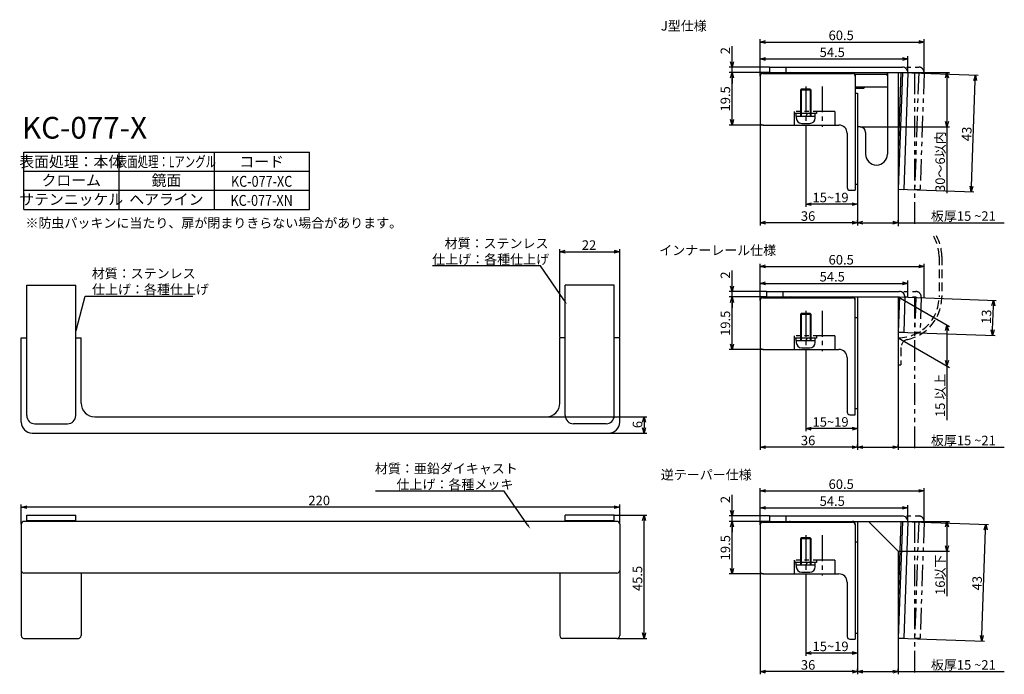
# Model space of a CAD drawing. Extents: x 764 to 1126, y -420 to -180.
import ezdxf
from ezdxf.enums import TextEntityAlignment as Align

# ---------------------------------------------------------------- set-up
doc = ezdxf.new("R2010")
doc.units = 0
doc.header["$LTSCALE"] = 0.5
for name, pattern in [('CENTER2', [28.575, 19.05, -3.175, 3.175, -3.175]), ('HIDDEN', [9.525, 6.35, -3.175]), ('PHANTOM2', [31.75, 15.875, -3.175, 3.175, -3.175, 3.175, -3.175])]:
    doc.linetypes.add(name, pattern=pattern)
doc.layers.get('0').update_dxf_attribs({"linetype": 'CONTINUOUS'})
for name, color, linetype in [('01', 1, 'CONTINUOUS'), ('1CENTER', 7, 'CENTER2'), ('1DIM', 7, 'CONTINUOUS'), ('1HATCH', 7, 'CONTINUOUS'), ('1HIDDEN', 7, 'HIDDEN'), ('1PHANTOM', 7, 'PHANTOM2'), ('1TEXT', 7, 'CONTINUOUS')]:
    doc.layers.add(name, color=color, linetype=linetype)
doc.styles.get("Standard").update_dxf_attribs({"font": 'txt.shx', "bigfont": 'extfont.shx'})

msp = doc.modelspace()

# ---------------------------------------------------------------- linework, layer by layer
at = {"linetype": 'BYBLOCK'}
for p, q in [((1036.03, -187.82), (1038.03, -187.28)), ((1038.03, -188.36), (1036.03, -187.82)), ((1036.03, -187.82), (1038.03, -187.82)), ((1094.33, -187.28), (1096.33, -187.82)), ((1096.33, -187.82), (1094.33, -188.36)), ((1096.33, -187.82), (1094.33, -187.82)), ((1025.72, -197.05), (1025.19, -195.05)), ((1026.26, -195.05), (1025.72, -197.05)), ((1025.72, -197.05), (1025.72, -195.05)), ((1036.03, -194.05), (1038.03, -193.51)), ((1038.03, -194.59), (1036.03, -194.05)), ((1036.03, -194.05), (1038.03, -194.05)), ((1088.33, -193.51), (1090.33, -194.05)), ((1090.33, -194.05), (1088.33, -194.59)), ((1090.33, -194.05), (1088.33, -194.05)), ((1025.19, -201.05), (1025.72, -199.05)), ((1025.19, -201.05), (1025.72, -199.05)), ((1025.72, -199.05), (1026.26, -201.05)), ((1025.72, -199.05), (1025.72, -201.05)), ((1025.72, -199.05), (1026.26, -201.05)), ((1025.72, -199.05), (1025.72, -201.05)), ((1104.16, -201.05), (1104.7, -199.05)), ((1104.7, -199.05), (1105.24, -201.05)), ((1104.7, -199.05), (1104.7, -201.05)), ((1114.57, -201.96), (1115.17, -199.98)), ((1115.17, -199.98), (1115.1, -201.98)), ((1115.17, -199.98), (1115.64, -202)), ((1025.72, -218.35), (1025.19, -216.35)), ((1026.26, -216.35), (1025.72, -218.35)), ((1025.72, -218.35), (1025.72, -216.35)), ((1104.7, -219.05), (1104.16, -217.05)), ((1105.24, -217.05), (1104.7, -219.05)), ((1104.7, -219.05), (1104.7, -217.05)), ((1113.67, -242.89), (1113.21, -240.87)), ((1113.67, -242.89), (1113.74, -240.89)), ((1114.28, -240.91), (1113.67, -242.89)), ((1052.83, -247.44), (1054.83, -246.91)), ((1054.83, -247.98), (1052.83, -247.44)), ((1052.83, -247.44), (1054.83, -247.44)), ((1069.83, -246.91), (1071.83, -247.44)), ((1071.83, -247.44), (1069.83, -247.98)), ((1071.83, -247.44), (1069.83, -247.44)), ((1036.03, -254.26), (1038.03, -253.73)), ((1038.03, -254.8), (1036.03, -254.26)), ((1036.03, -254.26), (1038.03, -254.26)), ((1069.83, -253.73), (1071.83, -254.26)), ((1071.83, -254.26), (1069.83, -254.8)), ((1071.83, -254.26), (1069.83, -254.26)), ((1071.83, -254.26), (1073.83, -253.73)), ((1073.83, -254.8), (1071.83, -254.26)), ((1071.83, -254.26), (1073.83, -254.26)), ((1084.83, -253.73), (1086.83, -254.26)), ((1086.83, -254.26), (1084.83, -254.8)), ((1086.83, -254.26), (1084.83, -254.26)), ((962.41, -264.93), (964.41, -264.39)), ((964.41, -265.46), (962.41, -264.93)), ((962.41, -264.93), (964.41, -264.93)), ((982.41, -264.39), (984.41, -264.93)), ((984.41, -264.93), (982.41, -265.46)), ((984.41, -264.93), (982.41, -264.93)), ((1036.03, -270.33), (1038.03, -269.79)), ((1038.03, -270.87), (1036.03, -270.33)), ((1036.03, -270.33), (1038.03, -270.33)), ((1094.33, -269.79), (1096.33, -270.33)), ((1096.33, -270.33), (1094.33, -270.87)), ((1096.33, -270.33), (1094.33, -270.33)), ((1025.72, -279.55), (1025.19, -277.55)), ((1026.26, -277.55), (1025.72, -279.55)), ((1025.72, -279.55), (1025.72, -277.55)), ((1036.03, -276.56), (1038.03, -276.02)), ((1038.03, -277.1), (1036.03, -276.56)), ((1036.03, -276.56), (1038.03, -276.56)), ((1088.33, -276.02), (1090.33, -276.56)), ((1090.33, -276.56), (1088.33, -277.1)), ((1090.33, -276.56), (1088.33, -276.56)), ((1025.19, -283.55), (1025.72, -281.55)), ((1025.19, -283.55), (1025.72, -281.55)), ((1025.72, -281.55), (1026.26, -283.55)), ((1025.72, -281.55), (1025.72, -283.55)), ((1025.72, -281.55), (1026.26, -283.55)), ((1025.72, -281.55), (1025.72, -283.55)), ((1121.27, -284.74), (1121.87, -282.76)), ((1121.87, -282.76), (1121.8, -284.76)), ((1121.87, -282.76), (1122.34, -284.78)), ((1104.16, -293.87), (1104.7, -291.87)), ((1104.7, -291.87), (1105.24, -293.87)), ((1104.7, -291.87), (1104.7, -293.87)), ((1121.42, -295.68), (1120.95, -293.67)), ((1121.42, -295.68), (1121.49, -293.68)), ((1122.03, -293.7), (1121.42, -295.68)), ((1025.72, -300.85), (1025.19, -298.85)), ((1026.26, -298.85), (1025.72, -300.85)), ((1025.72, -300.85), (1025.72, -298.85)), ((1104.7, -306.87), (1104.16, -304.87)), ((1105.24, -304.87), (1104.7, -306.87)), ((1104.7, -306.87), (1104.7, -304.87)), ((992.86, -327.61), (993.4, -325.61)), ((993.4, -325.61), (993.94, -327.61)), ((993.4, -325.61), (993.4, -327.61)), ((993.4, -331.61), (992.86, -329.61)), ((993.94, -329.61), (993.4, -331.61)), ((993.4, -331.61), (993.4, -329.61)), ((1052.83, -329.95), (1054.83, -329.42)), ((1054.83, -330.49), (1052.83, -329.95)), ((1052.83, -329.95), (1054.83, -329.95)), ((1069.83, -329.42), (1071.83, -329.95)), ((1071.83, -329.95), (1069.83, -330.49)), ((1071.83, -329.95), (1069.83, -329.95)), ((1036.03, -336.77), (1038.03, -336.24)), ((1069.83, -336.24), (1071.83, -336.77)), ((1071.83, -336.77), (1073.83, -336.24)), ((1084.83, -336.24), (1086.83, -336.77)), ((1038.03, -337.31), (1036.03, -336.77)), ((1036.03, -336.77), (1038.03, -336.77)), ((1071.83, -336.77), (1069.83, -337.31)), ((1071.83, -336.77), (1069.83, -336.77)), ((1073.83, -337.31), (1071.83, -336.77)), ((1071.83, -336.77), (1073.83, -336.77)), ((1086.83, -336.77), (1084.83, -337.31)), ((1086.83, -336.77), (1084.83, -336.77)), ((1036.03, -352.84), (1038.03, -352.3)), ((1038.03, -353.38), (1036.03, -352.84)), ((1036.03, -352.84), (1038.03, -352.84)), ((1094.33, -352.3), (1096.33, -352.84)), ((1096.33, -352.84), (1094.33, -353.38)), ((1096.33, -352.84), (1094.33, -352.84)), ((764.41, -358.83), (766.41, -358.29)), ((982.41, -358.29), (984.41, -358.83)), ((766.41, -359.37), (764.41, -358.83)), ((764.41, -358.83), (766.41, -358.83)), ((984.41, -358.83), (982.41, -359.37)), ((984.41, -358.83), (982.41, -358.83)), ((992.86, -363.76), (993.4, -361.76)), ((993.4, -361.76), (993.94, -363.76)), ((993.4, -361.76), (993.4, -363.76)), ((1025.72, -362.06), (1025.19, -360.06)), ((1026.26, -360.06), (1025.72, -362.06)), ((1025.72, -362.06), (1025.72, -360.06)), ((1036.03, -359.07), (1038.03, -358.53)), ((1038.03, -359.6), (1036.03, -359.07)), ((1036.03, -359.07), (1038.03, -359.07)), ((1088.33, -358.53), (1090.33, -359.07)), ((1090.33, -359.07), (1088.33, -359.6)), ((1090.33, -359.07), (1088.33, -359.07)), ((1025.19, -366.06), (1025.72, -364.06)), ((1025.19, -366.06), (1025.72, -364.06)), ((1025.72, -364.06), (1026.26, -366.06)), ((1025.72, -364.06), (1025.72, -366.06)), ((1025.72, -364.06), (1026.26, -366.06)), ((1025.72, -364.06), (1025.72, -366.06)), ((1104.16, -366.06), (1104.7, -364.06)), ((1104.7, -364.06), (1105.24, -366.06)), ((1104.7, -364.06), (1104.7, -366.06)), ((1118.39, -367.12), (1119, -365.14)), ((1119, -365.14), (1118.93, -367.13)), ((1119, -365.14), (1119.46, -367.15)), ((1104.7, -375.06), (1104.16, -373.06)), ((1105.24, -373.06), (1104.7, -375.06)), ((1104.7, -375.06), (1104.7, -373.06)), ((1025.72, -383.36), (1025.19, -381.36)), ((1026.26, -381.36), (1025.72, -383.36)), ((1025.72, -383.36), (1025.72, -381.36)), ((993.4, -407.06), (992.86, -405.06)), ((993.94, -405.06), (993.4, -407.06)), ((993.4, -407.06), (993.4, -405.06)), ((1117.5, -408.04), (1117.03, -406.02)), ((1117.5, -408.04), (1117.57, -406.04)), ((1118.1, -406.06), (1117.5, -408.04)), ((1052.83, -412.46), (1054.83, -411.93)), ((1054.83, -413), (1052.83, -412.46)), ((1052.83, -412.46), (1054.83, -412.46)), ((1069.83, -411.93), (1071.83, -412.46)), ((1071.83, -412.46), (1069.83, -413)), ((1071.83, -412.46), (1069.83, -412.46)), ((1036.03, -419.28), (1038.03, -418.75)), ((1038.03, -419.82), (1036.03, -419.28)), ((1036.03, -419.28), (1038.03, -419.28)), ((1069.83, -418.75), (1071.83, -419.28)), ((1071.83, -419.28), (1069.83, -419.82)), ((1071.83, -419.28), (1069.83, -419.28)), ((1071.83, -419.28), (1073.83, -418.75)), ((1073.83, -419.82), (1071.83, -419.28)), ((1071.83, -419.28), (1073.83, -419.28)), ((1084.83, -418.75), (1086.83, -419.28)), ((1086.83, -419.28), (1084.83, -419.82)), ((1086.83, -419.28), (1084.83, -419.28))]:
    msp.add_line(p, q, dxfattribs=at)
for p, q in [((1051.18, -205.15), (1050.83, -205.5)), ((1050.83, -205.5), (1050.83, -215.15)), ((1054.48, -205.15), (1051.18, -205.15)), ((1054.83, -205.5), (1054.48, -205.15)), ((1054.83, -215.15), (1054.83, -205.5)), ((1050.83, -215.15), (1049.33, -215.15)), ((1049.33, -215.15), (1049.33, -215.75)), ((1054.83, -215.15), (1050.83, -215.15)), ((1056.33, -215.15), (1054.83, -215.15)), ((1056.33, -215.75), (1056.33, -215.15)), ((1051.33, -217.75), (1054.33, -217.75)), ((1051.18, -287.65), (1050.83, -288)), ((1050.83, -288), (1050.83, -297.65)), ((1054.48, -287.65), (1051.18, -287.65)), ((1054.83, -288), (1054.48, -287.65)), ((1054.83, -297.65), (1054.83, -288)), ((1050.83, -297.65), (1049.33, -297.65)), ((1049.33, -297.65), (1049.33, -298.25)), ((1054.83, -297.65), (1050.83, -297.65)), ((1051.33, -300.25), (1054.33, -300.25)), ((1056.33, -297.65), (1054.83, -297.65)), ((1056.33, -298.25), (1056.33, -297.65)), ((1051.18, -370.16), (1050.83, -370.51)), ((1050.83, -370.51), (1050.83, -380.16)), ((1054.48, -370.16), (1051.18, -370.16)), ((1054.83, -370.51), (1054.48, -370.16)), ((1054.83, -380.16), (1054.83, -370.51)), ((1050.83, -380.16), (1049.33, -380.16)), ((1049.33, -380.16), (1049.33, -380.76)), ((1054.83, -380.16), (1050.83, -380.16)), ((1051.33, -382.76), (1054.33, -382.76)), ((1056.33, -380.16), (1054.83, -380.16)), ((1056.33, -380.76), (1056.33, -380.16))]:
    msp.add_line(p, q)
for centre, start, end in [((1051.33, -215.75), 180, 270), ((1054.33, -215.75), 270, 0), ((1051.33, -298.25), 180, 270), ((1054.33, -298.25), 270, 0), ((1051.33, -380.76), 180, 270), ((1054.33, -380.76), 270, 0)]:
    msp.add_arc(centre, 2, start, end)
at = {"layer": '01', "linetype": 'BYBLOCK'}
for p, q in [((1039.46, -197.05), (1088.33, -197.05)), ((1039.46, -197.05), (1039.46, -199.05)), ((1039.46, -199.05), (1088.33, -199.05)), ((1087.83, -199.03), (1086.83, -227.65)), ((1088.33, -199.05), (1086.84, -241.95)), ((1090.33, -199.12), (1088.83, -242.02)), ((1074.63, -204.35), (1074.13, -204.85)), ((1086.83, -241.95), (1088.83, -242.02)), ((1038.41, -279.55), (1087.29, -279.55)), ((1038.41, -279.55), (1038.41, -281.55)), ((1038.41, -281.55), (1087.29, -281.55)), ((1087.29, -281.55), (1086.84, -294.48)), ((1089.29, -281.62), (1088.83, -294.55)), ((1086.83, -294.48), (1088.83, -294.55)), ((1039.46, -362.06), (1088.33, -362.06)), ((1039.46, -362.06), (1039.46, -364.06)), ((1039.46, -364.06), (1088.33, -364.06)), ((1087.83, -364.05), (1086.83, -392.67)), ((1088.33, -364.06), (1086.84, -406.97)), ((1090.33, -364.13), (1088.83, -407.04)), ((1086.83, -406.97), (1088.83, -407.04))]:
    msp.add_line(p, q, dxfattribs=at)
at = {"layer": '01'}
for p, q in [((1082.83, -199.05), (1082.83, -229.05)), ((1086.83, -199.05), (1086.83, -255.54)), ((1036.03, -200.35), (1036.03, -217.35)), ((1037.03, -199.35), (1070.03, -199.35)), ((1070.93, -199.6), (1082.33, -199.6)), ((1071.03, -200.05), (1071.03, -242.35)), ((1082.83, -200.1), (1082.83, -204.35)), ((1071.03, -204.35), (1082.83, -204.35)), ((1071.03, -204.85), (1074.13, -204.85)), ((1071.03, -206.6), (1071.83, -206.6)), ((1071.83, -206.6), (1071.83, -240.1)), ((1037.03, -218.35), (1065.03, -218.35)), ((1071.83, -219.05), (1071.83, -255.26)), ((1072.83, -219.05), (1071.83, -219.05)), ((1068.03, -221.35), (1068.03, -241.35)), ((1074.83, -221.05), (1074.83, -229.05)), ((1069.03, -242.35), (1071.03, -242.35)), ((1071.03, -240.1), (1071.83, -240.1)), ((766.41, -325.19), (766.41, -277.24)), ((766.41, -277.24), (784.41, -277.24)), ((784.41, -325.19), (784.41, -277.24)), ((964.41, -325.19), (964.41, -277.24)), ((982.41, -277.24), (964.41, -277.24)), ((982.41, -325.19), (982.41, -277.24)), ((1037.03, -281.85), (1070.03, -281.85)), ((1071.83, -281.55), (1071.83, -337.77)), ((1086.83, -281.55), (1086.83, -337.77)), ((1036.03, -282.85), (1036.03, -299.85)), ((1071.03, -324.85), (1071.03, -282.85)), ((1071.03, -289.1), (1071.83, -289.1)), ((1071.83, -288.8), (1071.83, -322.3)), ((1071.83, -289.1), (1071.83, -322.6)), ((764.41, -327.61), (764.41, -296.61)), ((764.41, -296.61), (766.41, -296.61)), ((784.41, -296.61), (786.41, -296.61)), ((786.41, -320.61), (786.41, -296.61)), ((962.41, -320.61), (962.41, -296.61)), ((964.41, -296.61), (962.41, -296.61)), ((984.41, -296.61), (982.41, -296.61)), ((984.41, -327.61), (984.41, -296.61)), ((1037.03, -300.85), (1065.03, -300.85)), ((1068.03, -303.85), (1068.03, -323.85)), ((791.41, -325.61), (957.41, -325.61)), ((1069.03, -324.85), (1071.03, -324.85)), ((1071.03, -322.6), (1071.83, -322.6)), ((769.41, -328.19), (781.41, -328.19)), ((979.41, -328.19), (967.41, -328.19)), ((768.41, -331.61), (980.41, -331.61)), ((766.41, -361.76), (784.41, -361.76)), ((766.41, -364.06), (766.41, -361.76)), ((784.41, -364.06), (784.41, -361.76)), ((982.41, -361.76), (964.41, -361.76)), ((964.41, -364.06), (964.41, -361.76)), ((982.41, -364.06), (982.41, -361.76)), ((764.41, -365.06), (764.41, -406.06)), ((983.41, -364.06), (765.41, -364.06)), ((766.41, -363.76), (784.41, -363.76)), ((964.41, -363.76), (982.41, -363.76)), ((984.41, -365.06), (984.41, -406.06)), ((1036.03, -365.36), (1036.03, -382.36)), ((1037.03, -364.36), (1070.03, -364.36)), ((1071.03, -365.06), (1071.03, -407.36)), ((1071.83, -364.06), (1071.83, -420.28)), ((1075.83, -364.06), (1086.83, -375.06)), ((1071.03, -371.61), (1071.83, -371.61)), ((1071.83, -371.61), (1071.83, -405.11)), ((1086.83, -375.06), (1086.83, -420.28)), ((983.41, -383.06), (765.41, -383.06)), ((786.41, -383.06), (786.41, -406.06)), ((962.41, -383.06), (962.41, -406.06)), ((1037.03, -383.36), (1065.03, -383.36)), ((1068.03, -386.36), (1068.03, -406.36)), ((1071.03, -405.11), (1071.83, -405.11)), ((765.41, -407.06), (785.41, -407.06)), ((983.41, -407.06), (963.41, -407.06)), ((1069.03, -407.36), (1071.03, -407.36))]:
    msp.add_line(p, q, dxfattribs=at)
for centre, radius, start, end in [((1047.08, -199.35), 0.3, 90, 180), ((1070.03, -200.05), 1, 360, 90), ((1037.03, -200.35), 1, 90, 180), ((1070.03, -200.35), 1, 0, 90), ((1082.33, -200.1), 0.5, 0, 90), ((1037.03, -217.35), 1, 180, 270), ((1065.03, -221.35), 3, 0, 90), ((1072.83, -221.05), 2, 0, 90), ((1078.83, -229.05), 4, 180, 0), ((1069.03, -241.35), 1, 180, 270), ((1037.03, -282.85), 1, 90, 180), ((1047.08, -281.85), 0.3, 90, 180), ((1070.03, -282.55), 1, 360, 90), ((1070.03, -282.85), 1, 0, 90), ((1037.03, -299.85), 1, 180, 270), ((1065.03, -303.85), 3, 0, 90), ((791.41, -320.61), 5, 180, 270), ((957.41, -320.61), 5, 270, 0), ((769.41, -325.19), 3, 180, 270), ((781.41, -325.19), 3, 270, 0), ((967.41, -325.19), 3, 180, 270), ((979.41, -325.19), 3, 270, 0), ((1069.03, -323.85), 1, 180, 270), ((768.41, -327.61), 4, 180, 270), ((980.41, -327.61), 4, 270, 0), ((765.41, -365.06), 1, 90, 180), ((983.41, -365.06), 1, 0, 90), ((1037.03, -365.36), 1, 90, 180), ((1047.08, -364.36), 0.3, 90, 180), ((1070.03, -365.06), 1, 360, 90), ((1070.03, -365.36), 1, 0, 90), ((765.41, -382.06), 1, 180, 270), ((983.41, -382.06), 1, 270, 0), ((1037.03, -382.36), 1, 180, 270), ((1065.03, -386.36), 3, 0, 90), ((765.41, -406.06), 1, 180, 270), ((785.41, -406.06), 1, 270, 0), ((963.41, -406.06), 1, 180, 270), ((983.41, -406.06), 1, 270, 0), ((1069.03, -406.36), 1, 180, 270)]:
    msp.add_arc(centre, radius, start, end, dxfattribs=at)
at = {"layer": '01', "linetype": 'BYBLOCK'}
for centre in [(1088.33, -199.05), (1087.29, -281.55), (1088.33, -364.06)]:
    msp.add_arc(centre, 2, 358, 90, dxfattribs=at)
at = {"layer": '1CENTER'}
for p, q in [((1052.83, -204.12), (1052.83, -219)), ((1058.83, -204.12), (1058.83, -219)), ((1052.83, -286.63), (1052.83, -301.51)), ((1058.83, -286.63), (1058.83, -301.51)), ((1052.83, -369.14), (1052.83, -384.01)), ((1058.83, -369.14), (1058.83, -384.01))]:
    msp.add_line(p, q, dxfattribs=at)
at = {"layer": '1DIM'}
for p, q in [((1036.03, -200.35), (1036.03, -186.82)), ((1038.03, -187.82), (1094.33, -187.82)), ((1096.33, -199.12), (1096.33, -186.82)), ((1025.72, -195.05), (1025.72, -189.31)), ((1036.03, -200.35), (1036.03, -193.05)), ((1038.03, -194.05), (1088.33, -194.05)), ((1090.33, -199.05), (1090.33, -193.05)), ((1039.46, -197.05), (1024.72, -197.05)), ((1039.46, -199.05), (1024.72, -199.05)), ((1039.46, -199.05), (1024.72, -199.05)), ((1025.72, -199.05), (1025.72, -197.05)), ((1086.83, -199.05), (1105.7, -199.05)), ((1088.33, -199.05), (1116.17, -200.02)), ((1025.72, -201.05), (1025.72, -203.05)), ((1025.72, -216.35), (1025.72, -201.05)), ((1104.7, -201.05), (1104.7, -217.05)), ((1113.74, -240.89), (1115.1, -201.98)), ((1037.33, -218.35), (1024.72, -218.35)), ((1036.03, -217.35), (1036.03, -255.26)), ((1052.83, -219), (1052.83, -248.44)), ((1072.83, -219.05), (1105.7, -219.05)), ((1104.7, -219.05), (1104.7, -243.38)), ((765.38, -228.34), (870.38, -228.34)), ((765.38, -249.34), (765.38, -228.34)), ((800.38, -249.34), (800.38, -228.34)), ((835.38, -228.34), (835.38, -249.34)), ((870.38, -249.34), (870.38, -228.34)), ((765.38, -235.34), (870.38, -235.34)), ((765.38, -242.34), (870.38, -242.34)), ((1071.83, -239.8), (1071.83, -255.26)), ((1071.83, -240.1), (1071.83, -248.44)), ((1086.83, -241.95), (1114.67, -242.92)), ((765.38, -249.34), (870.38, -249.34)), ((1069.83, -247.44), (1054.83, -247.44)), ((1071.83, -254.26), (1071.83, -253.26)), ((1086.83, -254.26), (1086.83, -253.26)), ((1069.83, -254.26), (1038.03, -254.26)), ((1073.83, -254.26), (1084.83, -254.26)), ((1086.83, -254.26), (1125.81, -254.26)), ((962.41, -296.31), (962.41, -263.93)), ((984.41, -296.31), (984.41, -263.93)), ((964.41, -264.93), (982.41, -264.93)), ((955.29, -270.15), (915.61, -270.15)), ((963.92, -282.58), (955.29, -270.15)), ((1036.03, -282.85), (1036.03, -269.33)), ((1038.03, -270.33), (1094.33, -270.33)), ((1096.33, -281.62), (1096.33, -269.33)), ((1025.72, -277.55), (1025.72, -271.82)), ((1036.03, -282.85), (1036.03, -275.56)), ((1038.03, -276.56), (1088.33, -276.56)), ((1090.33, -281.55), (1090.33, -275.56)), ((784.7, -293.34), (787.84, -281.21)), ((787.84, -281.21), (827.52, -281.21)), ((1038.41, -279.55), (1024.72, -279.55)), ((1038.41, -281.55), (1024.72, -281.55)), ((1038.41, -281.55), (1024.72, -281.55)), ((1025.72, -281.55), (1025.72, -279.55)), ((1086.83, -281.55), (1105.7, -292.45)), ((1087.29, -281.55), (1122.87, -282.8)), ((1025.72, -283.55), (1025.72, -285.55)), ((1025.72, -298.85), (1025.72, -283.55)), ((1121.49, -293.68), (1121.8, -284.76)), ((1086.83, -296.55), (1105.7, -307.45)), ((1086.84, -294.48), (1122.42, -295.72)), ((1104.7, -293.87), (1104.7, -304.87)), ((1036.03, -299.85), (1036.03, -337.77)), ((1037.33, -300.85), (1024.72, -300.85)), ((1052.83, -301.51), (1052.83, -330.95)), ((1104.7, -306.87), (1104.7, -326.9)), ((957.41, -325.61), (994.4, -325.61)), ((1071.83, -322.3), (1071.83, -337.77)), ((1071.83, -322.6), (1071.83, -330.95)), ((993.4, -327.61), (993.4, -329.61)), ((980.41, -331.61), (994.4, -331.61)), ((1069.83, -329.95), (1054.83, -329.95)), ((1071.83, -336.77), (1071.83, -335.77)), ((1086.83, -336.77), (1086.83, -335.77)), ((1069.83, -336.77), (1038.03, -336.77)), ((1073.83, -336.77), (1084.83, -336.77)), ((1086.83, -336.77), (1125.81, -336.77)), ((941.91, -352.92), (894.64, -352.92)), ((950.54, -365.34), (941.91, -352.92)), ((1025.72, -360.06), (1025.72, -354.33)), ((1036.03, -365.36), (1036.03, -351.84)), ((1038.03, -352.84), (1094.33, -352.84)), ((1096.33, -364.13), (1096.33, -351.84)), ((764.41, -365.06), (764.41, -357.83)), ((984.41, -365.06), (984.41, -357.83)), ((1036.03, -365.36), (1036.03, -358.07)), ((1090.33, -364.06), (1090.33, -358.07)), ((982.41, -358.83), (766.41, -358.83)), ((982.41, -361.76), (994.4, -361.76)), ((1038.03, -359.07), (1088.33, -359.07)), ((993.4, -405.06), (993.4, -363.76)), ((1039.46, -362.06), (1024.72, -362.06)), ((1039.46, -364.06), (1024.72, -364.06)), ((1039.46, -364.06), (1024.72, -364.06)), ((1025.72, -364.06), (1025.72, -362.06)), ((1075.83, -364.06), (1105.7, -364.06)), ((1088.33, -364.06), (1119.99, -365.17)), ((1025.72, -366.06), (1025.72, -368.06)), ((1025.72, -381.36), (1025.72, -366.06)), ((1104.7, -366.06), (1104.7, -373.06)), ((1117.57, -406.04), (1118.93, -367.13)), ((1086.83, -375.06), (1105.7, -375.06)), ((1104.7, -375.06), (1104.7, -391.6)), ((1037.33, -383.36), (1024.72, -383.36)), ((1036.03, -382.36), (1036.03, -420.28)), ((1052.83, -384.01), (1052.83, -413.46)), ((1071.83, -404.81), (1071.83, -420.28)), ((1071.83, -405.11), (1071.83, -413.46)), ((983.41, -407.06), (994.4, -407.06)), ((1086.83, -406.97), (1118.5, -408.07)), ((1069.83, -412.46), (1054.83, -412.46)), ((1069.83, -419.28), (1038.03, -419.28)), ((1071.83, -419.28), (1071.83, -418.28)), ((1073.83, -419.28), (1084.83, -419.28)), ((1086.83, -419.28), (1086.83, -418.28)), ((1086.83, -419.28), (1125.81, -419.28))]:
    msp.add_line(p, q, dxfattribs=at)
for points in [[(964.19, -282.39), (965.06, -284.22), (963.65, -282.77)], [(785.03, -293.42), (784.2, -295.27), (784.38, -293.25)], [(950.81, -365.15), (951.68, -366.98), (950.27, -365.53)]]:
    msp.add_solid(points, dxfattribs=at)
at = {"layer": '1HATCH'}
for p, q in [((1054.83, -205.5), (1050.83, -205.5)), ((1051.18, -205.15), (1051.18, -215.15)), ((1054.48, -205.15), (1054.48, -215.15)), ((1054.83, -288), (1050.83, -288)), ((1051.18, -287.65), (1051.18, -297.65)), ((1054.48, -287.65), (1054.48, -297.65)), ((1054.83, -370.51), (1050.83, -370.51)), ((1051.18, -370.16), (1051.18, -380.16)), ((1054.48, -370.16), (1054.48, -380.16))]:
    msp.add_line(p, q, dxfattribs=at)
at = {"layer": '1HIDDEN'}
for p, q in [((1101.83, -266.72), (1101.83, -281.55)), ((1102.83, -266.72), (1102.83, -281.55)), ((1087.83, -300.13), (1087.83, -306.55)), ((1086.83, -306.55), (1087.83, -306.55))]:
    msp.add_line(p, q, dxfattribs=at)
for centre, radius, start, end in [((1086.83, -266.72), 15, 0, 36.3739), ((1086.83, -266.72), 16, 0, 33.7787), ((1086.83, -281.55), 15, 270, 0), ((1086.83, -281.55), 16, 282.1532, 0), ((1090.83, -300.13), 3, 102.1532, 180)]:
    msp.add_arc(centre, radius, start, end, dxfattribs=at)
at = {"layer": '1PHANTOM'}
for p, q in [((1045.46, -197.05), (1094.33, -197.05)), ((1045.46, -197.05), (1045.46, -199.05)), ((1045.46, -199.05), (1094.33, -199.05)), ((1092.83, -199.05), (1092.83, -255.54)), ((1094.33, -199.05), (1092.84, -241.95)), ((1096.33, -199.12), (1094.83, -242.02)), ((1063.53, -213.35), (1048.53, -213.35)), ((1048.53, -213.35), (1048.53, -218.35)), ((1056.83, -213.35), (1056.83, -214.15)), ((1063.53, -213.35), (1063.53, -218.35)), ((1056.83, -214.15), (1048.83, -214.15)), ((1049.33, -215.15), (1049.33, -214.15)), ((1052.83, -215.15), (1053.41, -214.15)), ((1056.33, -215.15), (1056.33, -214.15)), ((1092.83, -241.95), (1094.83, -242.02)), ((1044.41, -279.55), (1093.29, -279.55)), ((1044.41, -279.55), (1044.41, -281.55)), ((1044.41, -281.55), (1093.29, -281.55)), ((1092.83, -281.55), (1092.83, -337.77)), ((1093.29, -281.55), (1092.84, -294.48)), ((1095.29, -281.62), (1094.83, -294.55)), ((1063.53, -295.85), (1048.53, -295.85)), ((1048.53, -295.85), (1048.53, -300.85)), ((1056.83, -296.65), (1048.83, -296.65)), ((1049.33, -297.65), (1049.33, -296.65)), ((1052.83, -297.65), (1053.41, -296.65)), ((1056.33, -297.65), (1056.33, -296.65)), ((1056.83, -295.85), (1056.83, -296.65)), ((1063.53, -295.85), (1063.53, -300.85)), ((1092.83, -294.48), (1094.83, -294.55)), ((1045.46, -362.06), (1094.33, -362.06)), ((1045.46, -362.06), (1045.46, -364.06)), ((1045.46, -364.06), (1094.33, -364.06)), ((1092.83, -364.06), (1092.83, -420.28)), ((1094.33, -364.06), (1092.84, -406.97)), ((1096.33, -364.13), (1094.83, -407.04)), ((1063.53, -378.36), (1048.53, -378.36)), ((1048.53, -378.36), (1048.53, -383.36)), ((1048.83, -379.16), (1048.83, -378.36)), ((1056.83, -379.16), (1048.83, -379.16)), ((1049.33, -380.16), (1049.33, -379.16)), ((1052.83, -380.16), (1053.41, -379.16)), ((1056.33, -380.16), (1056.33, -379.16)), ((1056.83, -378.36), (1056.83, -379.16)), ((1063.53, -378.36), (1063.53, -383.36)), ((1092.83, -406.97), (1094.83, -407.04))]:
    msp.add_line(p, q, dxfattribs=at)
for centre in [(1094.33, -199.05), (1093.29, -281.55), (1094.33, -364.06)]:
    msp.add_arc(centre, 2, 358, 90, dxfattribs=at)

# ---------------------------------------------------------------- texts
at = {"layer": '1DIM', "linetype": 'CONTINUOUS'}
for s, p in [('J型仕様', (999.54, -183.63)), ('60.5', (1061.21, -187.12)), ('54.5', (1057.92, -193.35)), ('15~19', (1055.32, -246.74)), ('板厚15 ~21', (1098.82, -253.56)), ('※防虫パッキンに当たり、扉が閉まりきらない場合があります。', (765.96, -256.11)), ('36', (1051.02, -253.56)), ('材質：ステンレス', (920.04, -263.62)), ('22', (970.5, -264.23)), ('インナーレール仕様', (998.96, -266.14)), ('仕上げ：各種仕上げ', (915.49, -269.45)), ('60.5', (1061.21, -269.63)), ('材質：ステンレス', (790.31, -274.68)), ('54.5', (1057.92, -275.86)), ('仕上げ：各種仕上げ', (790.42, -280.51)), ('15~19', (1055.32, -329.25)), ('36', (1051.02, -336.07)), ('板厚15 ~21', (1098.82, -336.07)), ('材質：亜鉛ダイキャスト', (894.41, -346.39)), ('逆テーパー仕様', (999.54, -348.65)), ('仕上げ：各種メッキ', (902.34, -352.22)), ('60.5', (1061.21, -352.14)), ('220', (869.97, -358.13)), ('54.5', (1057.92, -358.37)), ('15~19', (1055.32, -411.76)), ('36', (1051.02, -418.58)), ('板厚15 ~21', (1098.82, -418.58))]:
    msp.add_text(s, height=3.5, dxfattribs=at).set_placement(p)
for s, rotation, p in [('2', 90, (1025.02, -192.35)), ('19.5', 90, (1025.02, -213.36)), ('43', 88, (1113.62, -224.32)), ('30～6以内', 90, (1104, -242.96)), ('2', 90, (1025.02, -274.85)), ('19.5', 90, (1025.02, -295.87)), ('13', 88, (1120.87, -291.53)), ('15 以上', 90, (1104, -325.71)), ('6', 90, (992.7, -329.78)), ('2', 90, (1025.02, -357.36)), ('19.5', 90, (1025.02, -378.38)), ('16以下', 90, (1104, -391.11)), ('45.5', 90, (992.7, -389.68)), ('43', 88, (1117.44, -389.48))]:
    msp.add_text(s, height=3.5, rotation=rotation, dxfattribs=at).set_placement(p)
at = {"layer": '1TEXT'}
msp.add_text('KC-077-X', height=8, dxfattribs=at).set_placement((764.66, -223.34))
for s, p in [('表面処理：本体', (782.78, -233.84)), ('コード', (852.78, -233.84)), ('クローム', (782.78, -240.68)), ('鏡面', (817.78, -240.68)), ('サテンニッケル', (782.78, -247.68)), ('ヘアライン', (817.78, -247.68))]:
    msp.add_text(s, height=4, dxfattribs=at).set_placement(p, align=Align.CENTER)
for s, width, p in [('表面処理：Lアングル', 0.7, (817.78, -233.84)), ('KC-077-XC', 0.85, (852.78, -241.06)), ('KC-077-XN', 0.85, (852.78, -248.06))]:
    msp.add_text(s, height=4, dxfattribs=dict(at, width=width)).set_placement(p, align=Align.CENTER)

doc.saveas('drawing.dxf')
